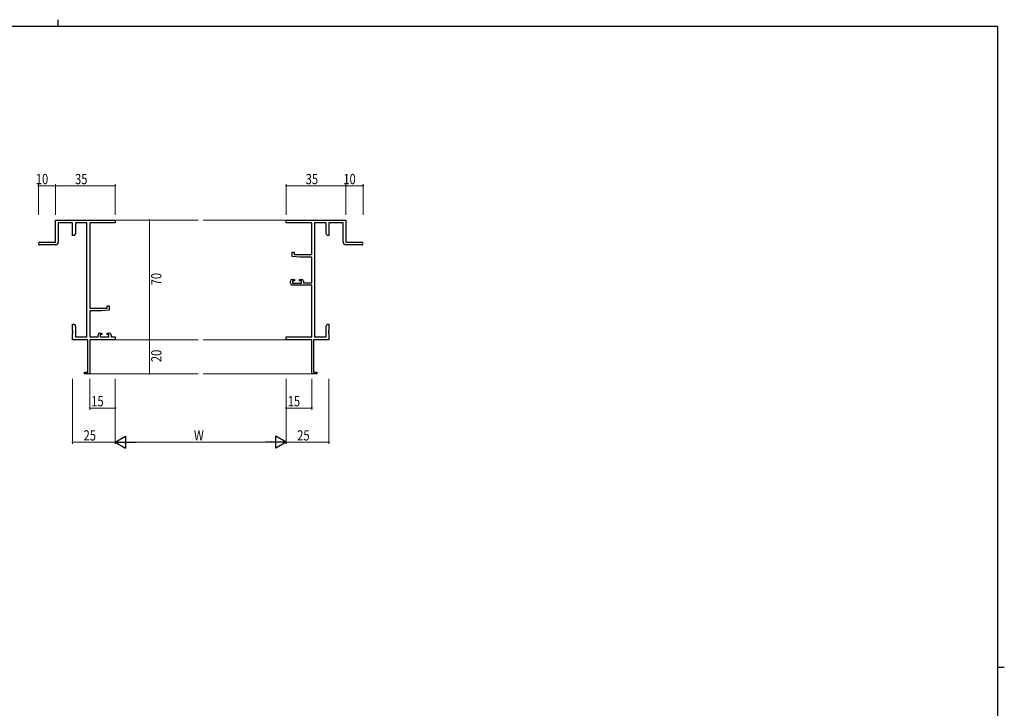
# Model space of a CAD drawing. Extents: x 0 to 1133, y 0 to 806.
# Drawn here: x 532 to 1108, y 403 to 806 of the extents above; entities that cross this region are included whole.
import ezdxf

# ---------------------------------------------------------------- set-up
doc = ezdxf.new("R2010")
doc.units = 0
for name, color, linetype, lineweight in [('YKK_11', 7, 'CONTINUOUS', 30), ('YKK_12', 2, 'CONTINUOUS', 13), ('YKK_D', 6, 'CONTINUOUS', 13)]:
    doc.layers.add(name, color=color, linetype=linetype, lineweight=lineweight)
doc.layers.add('YKK_ZWAK', color=7, linetype='CONTINUOUS')
doc.styles.get("Standard").update_dxf_attribs({"font": 'ROMANS.SHX', "bigfont": 'EXTFONT.SHX'})

# ---------------------------------------------------------------- blocks, each defined once
blk = doc.blocks.new('A201')
at = {"layer": 'YKK_ZWAK', "color": 254, "linetype": 'Continuous'}
for p, q in [((571, 410), (21, 410)), ((571, 410), (571, 35)), ((571, 222.5), (573, 222.5))]:
    blk.add_line(p, q, dxfattribs=at)
at = {"layer": 'YKK_ZWAK', "color": 8, "linetype": 'Continuous'}
blk.add_line((296.01, 412), (296.01, 410), dxfattribs=at)

msp = doc.modelspace()

# ---------------------------------------------------------------- linework, layer by layer
at = {"layer": 'YKK_11', "color": 0, "linetype": 'ByBlock', "lineweight": -2}
for p, q in [((552.66, 688.73), (587.66, 688.73)), ((552.66, 675.73), (552.66, 688.73)), ((554.29, 687.1), (554.29, 675.73)), ((562.66, 687.1), (554.29, 687.1)), ((562.66, 679.73), (562.66, 687.1)), ((564.29, 687.1), (564.29, 680.82)), ((571.03, 687.1), (564.29, 687.1)), ((571.03, 620.36), (571.03, 687.1)), ((572.66, 687.1), (572.66, 637.23)), ((587.66, 687.1), (572.66, 687.1)), ((587.66, 688.73), (587.66, 687.1)), ((687.66, 688.73), (722.66, 688.73)), ((687.66, 687.1), (687.66, 688.73)), ((702.66, 687.1), (687.66, 687.1)), ((702.66, 668.63), (702.66, 687.1)), ((704.29, 687.1), (704.29, 620.36)), ((711.03, 687.1), (704.29, 687.1)), ((711.03, 680.82), (711.03, 687.1)), ((712.66, 687.1), (712.66, 679.73)), ((721.03, 687.1), (712.66, 687.1)), ((721.03, 675.73), (721.03, 687.1)), ((722.66, 688.73), (722.66, 675.73)), ((564.29, 680.82), (563.66, 679.73)), ((711.66, 679.73), (711.03, 680.82)), ((543.41, 675.73), (552.66, 675.73)), ((563.66, 679.73), (562.66, 679.73)), ((712.66, 679.73), (711.66, 679.73)), ((722.66, 675.73), (731.91, 675.73)), ((552.79, 674.23), (543.41, 674.23)), ((691.16, 669.93), (692.36, 669.93)), ((691.16, 667.32), (691.16, 669.93)), ((692.36, 669.93), (692.36, 668.63)), ((692.36, 668.63), (702.66, 668.63)), ((731.91, 674.23), (722.53, 674.23)), ((695.66, 666.93), (691.16, 667.32)), ((702.66, 666.93), (695.66, 666.93)), ((702.66, 651.93), (702.66, 666.93)), ((690.16, 651.73), (690.16, 653.03)), ((691.16, 654.03), (692.46, 654.03)), ((691.36, 653.23), (691.36, 651.73)), ((692.46, 653.23), (691.36, 653.23)), ((691.36, 651.73), (696.56, 651.73)), ((692.46, 654.03), (692.46, 653.23)), ((695.46, 654.03), (696.76, 654.03)), ((695.46, 653.23), (695.46, 654.03)), ((696.56, 653.23), (695.46, 653.23)), ((696.56, 651.73), (696.56, 653.23)), ((697.76, 653.03), (697.76, 651.93)), ((697.76, 651.93), (702.66, 651.93)), ((702.66, 650.73), (691.16, 650.73)), ((702.66, 620.36), (702.66, 650.73)), ((572.66, 637.23), (582.96, 637.23)), ((572.66, 635.53), (572.66, 620.36)), ((579.66, 635.53), (572.66, 635.53)), ((584.16, 635.92), (579.66, 635.53)), ((582.96, 638.53), (584.16, 638.53)), ((582.96, 637.23), (582.96, 638.53)), ((584.16, 638.53), (584.16, 635.92)), ((562.66, 627.73), (563.66, 627.73)), ((562.66, 624.19), (562.66, 627.73)), ((562.78, 624.01), (562.66, 624.19)), ((562.66, 623.27), (562.78, 623.46)), ((562.66, 623.19), (562.66, 623.27)), ((562.78, 623.01), (562.66, 623.19)), ((562.66, 622.27), (562.78, 622.46)), ((562.78, 623.46), (562.78, 624.01)), ((562.78, 622.46), (562.78, 623.01)), ((563.66, 627.73), (564.29, 626.64)), ((564.29, 626.64), (564.29, 620.36)), ((578.56, 622.63), (579.86, 622.63)), ((579.86, 622.63), (579.86, 621.83)), ((582.86, 622.63), (584.16, 622.63)), ((582.86, 621.83), (582.86, 622.63)), ((711.03, 626.64), (711.66, 627.73)), ((711.03, 620.36), (711.03, 626.64)), ((711.66, 627.73), (712.66, 627.73)), ((712.66, 624.19), (712.54, 624.01)), ((712.54, 624.01), (712.54, 623.46)), ((712.54, 623.46), (712.66, 623.27)), ((712.66, 623.19), (712.54, 623.01)), ((712.54, 623.01), (712.54, 622.46)), ((712.54, 622.46), (712.66, 622.27)), ((712.66, 627.73), (712.66, 624.19)), ((712.66, 623.27), (712.66, 623.19)), ((562.66, 618.73), (562.66, 622.27)), ((571.66, 618.73), (562.66, 618.73)), ((564.29, 620.36), (571.03, 620.36)), ((571.66, 599.63), (571.66, 618.73)), ((572.66, 620.36), (577.56, 620.36)), ((572.66, 618.73), (572.66, 598.73)), ((587.66, 618.73), (572.66, 618.73)), ((577.56, 620.36), (577.56, 621.63)), ((578.76, 621.83), (578.76, 620.36)), ((579.86, 621.83), (578.76, 621.83)), ((578.76, 620.36), (583.96, 620.36)), ((583.96, 621.83), (582.86, 621.83)), ((583.96, 620.36), (583.96, 621.83)), ((585.16, 621.63), (585.16, 620.36)), ((585.16, 620.36), (587.66, 620.36)), ((587.66, 620.36), (587.66, 618.73)), ((687.66, 618.73), (687.66, 620.36)), ((687.66, 620.36), (702.66, 620.36)), ((702.66, 618.73), (687.66, 618.73)), ((702.66, 598.73), (702.66, 618.73)), ((703.66, 618.73), (703.66, 599.63)), ((712.66, 618.73), (703.66, 618.73)), ((704.29, 620.36), (711.03, 620.36)), ((712.66, 622.27), (712.66, 618.73)), ((569.66, 599.63), (571.66, 599.63)), ((569.66, 598.73), (569.66, 599.63)), ((703.66, 599.63), (705.66, 599.63)), ((705.66, 599.63), (705.66, 598.73)), ((572.66, 598.73), (569.66, 598.73)), ((705.66, 598.73), (702.66, 598.73))]:
    msp.add_line(p, q, dxfattribs=at)
for centre, radius, start, end in [((543.41, 674.98), 0.75, 89.99999, 270.00001), ((552.79, 675.73), 1.5, 270.00001, 359.99999), ((722.53, 675.73), 1.5, 180.00001, 269.99999), ((731.91, 674.98), 0.75, 269.99999, 90.00001), ((691.16, 653.03), 1, 90.00001, 179.99999), ((691.16, 651.73), 1, 180.00001, 269.99999), ((696.76, 653.03), 1, 0.00001, 89.99999), ((578.56, 621.63), 1, 90.00001, 179.99999), ((584.16, 621.63), 1, 0.00001, 89.99999)]:
    msp.add_arc(centre, radius, start, end, dxfattribs=at)
at = {"layer": 'YKK_12'}
for p, q in [((587.66, 688.73), (636.16, 688.73)), ((687.66, 688.73), (639.16, 688.73)), ((587.66, 618.73), (636.16, 618.73)), ((687.66, 618.73), (639.16, 618.73)), ((572.36, 598.73), (636.16, 598.73)), ((702.96, 598.73), (639.16, 598.73))]:
    msp.add_line(p, q, dxfattribs=at)
at = {"layer": 'YKK_D'}
for p, q in [((542.66, 691.73), (542.66, 709.73)), ((552.66, 691.73), (552.66, 709.73)), ((552.66, 691.73), (552.66, 709.73)), ((587.66, 691.73), (587.66, 709.73)), ((687.66, 691.73), (687.66, 709.73)), ((722.66, 691.73), (722.66, 709.73)), ((722.66, 691.73), (722.66, 709.73)), ((732.66, 691.73), (732.66, 709.73)), ((552.66, 708.73), (542.66, 708.73)), ((587.66, 708.73), (552.66, 708.73)), ((687.66, 708.73), (722.66, 708.73)), ((722.66, 708.73), (732.66, 708.73)), ((593.77, 688.73), (608.66, 688.73)), ((607.66, 688.73), (607.66, 618.73)), ((593.77, 618.73), (608.66, 618.73)), ((593.77, 618.73), (608.66, 618.73)), ((607.66, 618.73), (607.66, 598.73)), ((562.66, 595.73), (562.66, 557.73)), ((572.66, 595.73), (572.66, 577.73)), ((587.66, 595.73), (587.66, 557.73)), ((587.66, 595.73), (587.66, 557.73)), ((587.66, 595.73), (587.66, 577.73)), ((593.77, 598.73), (608.66, 598.73)), ((687.66, 595.73), (687.66, 557.73)), ((687.66, 595.73), (687.66, 557.73)), ((687.66, 595.73), (687.66, 577.73)), ((702.66, 595.73), (702.66, 577.73)), ((712.66, 595.73), (712.66, 557.73)), ((587.66, 578.73), (572.66, 578.73)), ((702.66, 578.73), (687.66, 578.73)), ((587.66, 558.73), (562.66, 558.73)), ((680.66, 558.73), (594.66, 558.73)), ((687.66, 558.73), (712.66, 558.73))]:
    msp.add_line(p, q, dxfattribs=at)
at = {"layer": 'YKK_D', "lineweight": -2}
for p, q in [((587.66, 558.73), (593.72, 562.23)), ((593.72, 562.23), (593.72, 555.23)), ((681.59, 555.23), (681.59, 562.23)), ((687.66, 558.73), (681.59, 562.23)), ((587.66, 558.73), (599.78, 558.73)), ((587.66, 558.73), (593.72, 555.23)), ((687.66, 558.73), (675.53, 558.73)), ((687.66, 558.73), (681.59, 555.23))]:
    msp.add_line(p, q, dxfattribs=at)
at = {"layer": 'YKK_D', "linetype": 'ByBlock', "const_width": 0.85}
for points in [[(542.76, 708.73, -1), (542.55, 708.73, -1)], [(552.55, 708.73, -1), (552.76, 708.73, -1)], [(552.76, 708.73, -1), (552.55, 708.73, -1)], [(587.55, 708.73, -1), (587.76, 708.73, -1)], [(687.76, 708.73, -1), (687.55, 708.73, -1)], [(722.76, 708.73, -1), (722.55, 708.73, -1)], [(722.55, 708.73, -1), (722.76, 708.73, -1)], [(732.55, 708.73, -1), (732.76, 708.73, -1)], [(607.66, 688.62, -1), (607.66, 688.84, -1)], [(607.66, 618.62, -1), (607.66, 618.84, -1)], [(607.66, 618.84, -1), (607.66, 618.62, -1)], [(607.66, 598.84, -1), (607.66, 598.62, -1)], [(572.76, 578.73, -1), (572.55, 578.73, -1)], [(587.55, 578.73, -1), (587.76, 578.73, -1)], [(687.76, 578.73, -1), (687.55, 578.73, -1)], [(702.55, 578.73, -1), (702.76, 578.73, -1)], [(562.76, 558.73, -1), (562.55, 558.73, -1)], [(712.55, 558.73, -1), (712.76, 558.73, -1)]]:
    msp.add_lwpolyline(points, format="xyb", close=True, dxfattribs=at)

# ---------------------------------------------------------------- block references
at = {"layer": 'YKK_ZWAK', "xscale": 2, "yscale": 2, "zscale": 2}
msp.add_blockref('A201', (-38, -18), dxfattribs=at)

# ---------------------------------------------------------------- texts
at = {"layer": 'YKK_D', "width": 0.8}
for s, p in [('10', (541.13, 709.73)), ('35', (564.09, 709.73)), ('35', (699.08, 709.73)), ('10', (721.13, 709.73)), ('15', (573.57, 579.73)), ('15', (688.57, 579.73)), ('25', (569.1, 559.73)), ('W', (633.71, 559.73)), ('25', (694.1, 559.73))]:
    msp.add_text(s, height=6, dxfattribs=at).set_placement(p)
for s, p in [('70', (614.66, 650.54)), ('20', (614.66, 605.59))]:
    msp.add_text(s, height=6, rotation=90, dxfattribs=at).set_placement(p)

doc.saveas('drawing.dxf')
